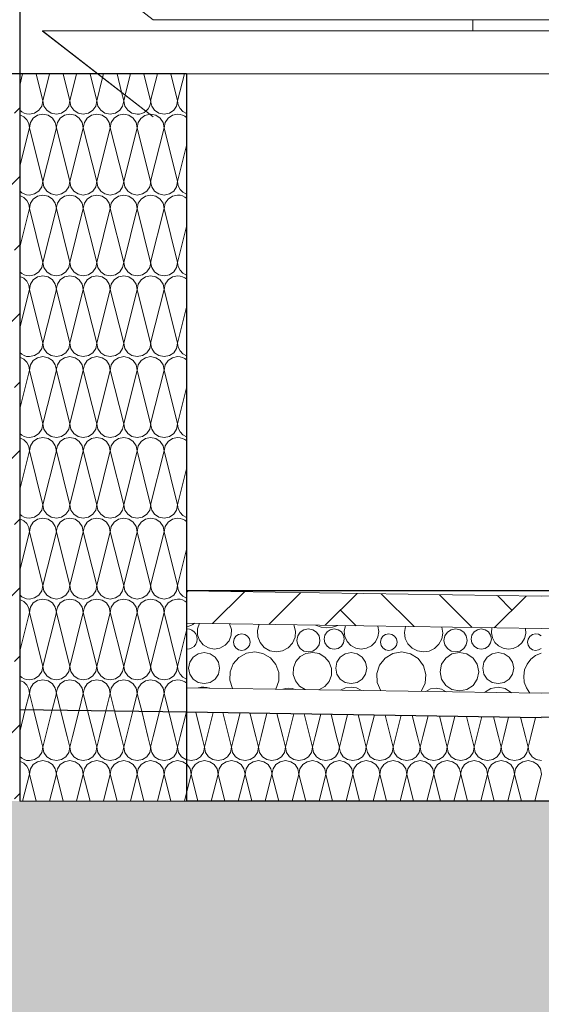
# Model space of a CAD drawing. Extents: x 0 to 97.5, y 0 to 44.5.
# Drawn here: x 75.2 to 75.8, y 36.5 to 37.7 of the extents above; entities that cross this region are included whole.
import ezdxf
from ezdxf.xclip import XClip

# ---------------------------------------------------------------- set-up
doc = ezdxf.new("R2010")
doc.units = 0
doc.header["$MEASUREMENT"] = 0
doc.header["$XCLIPFRAME"] = 0
for name, color, linetype in [('10 Fassade', 7, 'Continuous'), ('Neubau_10 Brüstung', 7, 'Continuous'), ('Neubau_20 Decke', 7, 'Continuous'), ('Neubau_30 Dachaufbau _ Dachhaut', 7, 'Continuous'), ('Neubau_30 Dachdämmung', 7, 'Continuous'), ('Neubau_50 Fixeinbauten', 7, 'Continuous')]:
    doc.layers.add(name, color=color, linetype=linetype)
pattern_1 = [(45, (111.08278, 11.0282), (-0.0848528, 0.0848528), []), (45, (111.04036, 11.07062), (-0.0848528, 0.0848528), [0.09, -0.03])]

# ---------------------------------------------------------------- blocks, each defined once
blk = doc.blocks.new('*X78')
at = {"layer": 'Neubau_30 Dachdämmung', "color": 7, "linetype": 'Continuous', "lineweight": 13, "ltscale": 20}
for p, q in [((75.1542, 36.8638), (75.1611, 36.8915)), ((75.1795, 36.8582), (75.1712, 36.8913)), ((75.1861, 36.8582), (75.1943, 36.891)), ((75.2128, 36.8582), (75.2046, 36.8908)), ((75.2194, 36.8582), (75.2275, 36.8905)), ((75.2461, 36.8582), (75.2381, 36.8903)), ((75.2528, 36.8582), (75.2607, 36.8899)), ((75.2795, 36.8582), (75.2716, 36.8898)), ((75.2861, 36.8582), (75.2939, 36.8894)), ((75.3128, 36.8582), (75.305, 36.8893)), ((75.3194, 36.8582), (75.3271, 36.8889)), ((75.3461, 36.8582), (75.3385, 36.8887)), ((75.3528, 36.8582), (75.3603, 36.8884)), ((75.3795, 36.8582), (75.3719, 36.8882)), ((75.3861, 36.8582), (75.3935, 36.8879)), ((75.4128, 36.8582), (75.4054, 36.8877)), ((75.4194, 36.8582), (75.4267, 36.8874)), ((75.4461, 36.8582), (75.4389, 36.8872)), ((75.4528, 36.8582), (75.4599, 36.8869)), ((75.4795, 36.8582), (75.4723, 36.8867)), ((75.4861, 36.8582), (75.4932, 36.8863)), ((75.5128, 36.8582), (75.5058, 36.8861)), ((75.5194, 36.8582), (75.5264, 36.8858)), ((75.5461, 36.8582), (75.5393, 36.8856)), ((75.5528, 36.8582), (75.5596, 36.8853)), ((75.5795, 36.8582), (75.5727, 36.8851)), ((75.5861, 36.8582), (75.5928, 36.8848)), ((75.6128, 36.8582), (75.6062, 36.8846)), ((75.6194, 36.8582), (75.626, 36.8843)), ((75.6461, 36.8582), (75.6397, 36.8841)), ((75.6528, 36.8582), (75.6592, 36.8838)), ((75.6795, 36.8582), (75.6731, 36.8835)), ((75.6861, 36.8582), (75.6924, 36.8833)), ((75.7128, 36.8582), (75.7066, 36.883)), ((75.7194, 36.8582), (75.7256, 36.8827)), ((75.7461, 36.8582), (75.74, 36.8825)), ((75.7528, 36.8582), (75.7588, 36.8822)), ((75.7795, 36.8582), (75.7735, 36.882)), ((75.7861, 36.8582), (75.792, 36.8817))]:
    blk.add_line(p, q, dxfattribs=at)
blk = doc.blocks.new('*X87')
at = {"layer": 'Neubau_10 Brüstung', "color": 7, "linetype": 'Continuous', "lineweight": 13, "ltscale": 20}
for p, q in [((75.1542, 37.6638), (75.1578, 37.6782)), ((75.1828, 37.6449), (75.1745, 37.6782)), ((75.1828, 37.6449), (75.1911, 37.6782)), ((75.2161, 37.6449), (75.2078, 37.6782)), ((75.2161, 37.6449), (75.2245, 37.6782)), ((75.2495, 37.6449), (75.2411, 37.6782)), ((75.2495, 37.6449), (75.2567, 37.6737)), ((75.2567, 37.6738), (75.2578, 37.6782)), ((75.2801, 37.6557), (75.2745, 37.6782)), ((75.2846, 37.6522), (75.2911, 37.6782)), ((75.3161, 37.6449), (75.3078, 37.6782)), ((75.3161, 37.6449), (75.3245, 37.6782)), ((75.3495, 37.6449), (75.3411, 37.6782)), ((75.3495, 37.6449), (75.3578, 37.6782)), ((75.2828, 37.6449), (75.2801, 37.6555)), ((75.2828, 37.6449), (75.2846, 37.652)), ((75.1542, 37.5638), (75.1661, 37.6115)), ((75.1828, 37.5449), (75.1661, 37.6115)), ((75.1828, 37.5449), (75.1995, 37.6115)), ((75.2161, 37.5449), (75.1995, 37.6115)), ((75.2161, 37.5449), (75.2328, 37.6115)), ((75.2495, 37.5449), (75.2328, 37.6115)), ((75.2495, 37.5449), (75.2661, 37.6115)), ((75.2828, 37.5449), (75.2661, 37.6115)), ((75.2828, 37.5449), (75.2995, 37.6115)), ((75.3161, 37.5449), (75.2995, 37.6115)), ((75.3161, 37.5449), (75.3328, 37.6115)), ((75.3495, 37.5449), (75.3328, 37.6115)), ((75.3495, 37.5449), (75.3606, 37.5894)), ((75.1542, 37.4638), (75.1661, 37.5115)), ((75.1828, 37.4449), (75.1661, 37.5115)), ((75.1828, 37.4449), (75.1995, 37.5115)), ((75.2161, 37.4449), (75.1995, 37.5115)), ((75.2161, 37.4449), (75.2328, 37.5115)), ((75.2495, 37.4449), (75.2328, 37.5115)), ((75.2495, 37.4449), (75.2661, 37.5115)), ((75.2828, 37.4449), (75.2661, 37.5115)), ((75.2828, 37.4449), (75.2995, 37.5115)), ((75.3161, 37.4449), (75.2995, 37.5115)), ((75.3161, 37.4449), (75.3328, 37.5115)), ((75.3495, 37.4449), (75.3328, 37.5115)), ((75.3495, 37.4449), (75.3606, 37.4894)), ((75.1542, 37.3638), (75.1661, 37.4115)), ((75.1828, 37.3449), (75.1661, 37.4115)), ((75.1828, 37.3449), (75.1995, 37.4115)), ((75.2161, 37.3449), (75.1995, 37.4115)), ((75.2161, 37.3449), (75.2328, 37.4115)), ((75.2495, 37.3449), (75.2328, 37.4115)), ((75.2495, 37.3449), (75.2661, 37.4115)), ((75.2828, 37.3449), (75.2661, 37.4115)), ((75.2828, 37.3449), (75.2995, 37.4115)), ((75.3161, 37.3449), (75.2995, 37.4115)), ((75.3161, 37.3449), (75.3328, 37.4115)), ((75.3495, 37.3449), (75.3328, 37.4115)), ((75.3495, 37.3449), (75.3606, 37.3894)), ((75.1542, 37.2638), (75.1661, 37.3115)), ((75.1828, 37.2449), (75.1661, 37.3115)), ((75.1828, 37.2449), (75.1995, 37.3115)), ((75.2161, 37.2449), (75.1995, 37.3115)), ((75.2161, 37.2449), (75.2328, 37.3115)), ((75.2495, 37.2449), (75.2328, 37.3115)), ((75.2495, 37.2449), (75.2661, 37.3115)), ((75.2828, 37.2449), (75.2661, 37.3115)), ((75.2828, 37.2449), (75.2995, 37.3115)), ((75.3161, 37.2449), (75.2995, 37.3115)), ((75.3161, 37.2449), (75.3328, 37.3115)), ((75.3495, 37.2449), (75.3328, 37.3115)), ((75.3495, 37.2449), (75.3606, 37.2894)), ((75.1542, 37.1638), (75.1661, 37.2115)), ((75.1828, 37.1449), (75.1661, 37.2115)), ((75.1828, 37.1449), (75.1995, 37.2115)), ((75.2161, 37.1449), (75.1995, 37.2115)), ((75.2161, 37.1449), (75.2328, 37.2115)), ((75.2495, 37.1449), (75.2328, 37.2115)), ((75.2495, 37.1449), (75.2661, 37.2115)), ((75.2828, 37.1449), (75.2661, 37.2115)), ((75.2828, 37.1449), (75.2995, 37.2115)), ((75.3161, 37.1449), (75.2995, 37.2115)), ((75.3161, 37.1449), (75.3328, 37.2115)), ((75.3495, 37.1449), (75.3328, 37.2115)), ((75.3495, 37.1449), (75.3606, 37.1894)), ((75.1542, 37.0638), (75.1661, 37.1115)), ((75.1828, 37.0449), (75.1661, 37.1115)), ((75.1828, 37.0449), (75.1995, 37.1115)), ((75.2161, 37.0449), (75.1995, 37.1115)), ((75.2161, 37.0449), (75.2328, 37.1115)), ((75.2495, 37.0449), (75.2328, 37.1115)), ((75.2495, 37.0449), (75.2661, 37.1115)), ((75.2828, 37.0449), (75.2661, 37.1115)), ((75.2828, 37.0449), (75.2995, 37.1115)), ((75.3161, 37.0449), (75.2995, 37.1115)), ((75.3161, 37.0449), (75.3328, 37.1115)), ((75.3495, 37.0449), (75.3328, 37.1115)), ((75.3495, 37.0449), (75.3606, 37.0894)), ((75.1542, 36.9638), (75.1661, 37.0115)), ((75.1828, 36.9449), (75.1661, 37.0115)), ((75.1828, 36.9449), (75.1995, 37.0115)), ((75.2161, 36.9449), (75.1995, 37.0115)), ((75.2161, 36.9449), (75.2328, 37.0115)), ((75.2495, 36.9449), (75.2328, 37.0115)), ((75.2495, 36.9449), (75.2661, 37.0115)), ((75.2828, 36.9449), (75.2661, 37.0115)), ((75.2828, 36.9449), (75.2995, 37.0115)), ((75.3161, 36.9449), (75.2995, 37.0115)), ((75.3161, 36.9449), (75.3328, 37.0115)), ((75.3495, 36.9449), (75.3328, 37.0115)), ((75.3495, 36.9449), (75.3606, 36.9894)), ((75.1611, 36.8915), (75.1661, 36.9115)), ((75.1712, 36.8913), (75.1661, 36.9115)), ((75.1943, 36.891), (75.1995, 36.9115)), ((75.2046, 36.8908), (75.1995, 36.9115)), ((75.2275, 36.8905), (75.2328, 36.9115)), ((75.2381, 36.8903), (75.2328, 36.9115)), ((75.2607, 36.8899), (75.2661, 36.9115)), ((75.2716, 36.8898), (75.2661, 36.9115)), ((75.2939, 36.8894), (75.2995, 36.9115)), ((75.305, 36.8893), (75.2995, 36.9115)), ((75.3271, 36.8889), (75.3328, 36.9115)), ((75.3385, 36.8887), (75.3328, 36.9115)), ((75.3603, 36.8884), (75.3606, 36.8894))]:
    blk.add_line(p, q, dxfattribs=at)
for centre, start, end in [((75.1661, 37.6449), 270, 0), ((75.1995, 37.6449), 180, 270), ((75.1995, 37.6449), 270, 0), ((75.2328, 37.6449), 180, 270), ((75.2328, 37.6449), 270, 0), ((75.2661, 37.6449), 180, 270), ((75.2661, 37.6449), 270, 0), ((75.2995, 37.6449), 180, 270), ((75.2995, 37.6449), 310.7224, 0), ((75.3328, 37.6449), 180, 270), ((75.3328, 37.6449), 270, 0), ((75.3661, 37.6449), 180, 250.5758), ((75.1661, 37.6449), 224.2301, 270), ((75.2995, 37.6449), 270, 310.33), ((75.1495, 37.6115), 0, 73.5334), ((75.1828, 37.6115), 90, 180), ((75.1828, 37.6115), 0, 90), ((75.2161, 37.6115), 90, 180), ((75.2161, 37.6115), 0, 90), ((75.2495, 37.6115), 90, 180), ((75.2495, 37.6115), 0, 90), ((75.2828, 37.6115), 90, 180), ((75.2828, 37.6115), 0, 90), ((75.3161, 37.6115), 92.5743, 180), ((75.3161, 37.6115), 90, 91.9772), ((75.3161, 37.6115), 0, 90), ((75.3495, 37.6115), 90, 180), ((75.3495, 37.6115), 48.1302, 90), ((75.1661, 37.5449), 224.2301, 270), ((75.1661, 37.5449), 270, 0), ((75.1995, 37.5449), 180, 270), ((75.1995, 37.5449), 270, 0), ((75.2328, 37.5449), 180, 270), ((75.2328, 37.5449), 270, 0), ((75.2661, 37.5449), 180, 270), ((75.2661, 37.5449), 270, 0), ((75.2995, 37.5449), 180, 270), ((75.2995, 37.5449), 270, 0), ((75.3328, 37.5449), 180, 270), ((75.3328, 37.5449), 270, 0), ((75.3661, 37.5449), 180, 250.5758), ((75.1495, 37.5115), 0, 73.5334), ((75.1828, 37.5115), 90, 180), ((75.1828, 37.5115), 0, 90), ((75.2161, 37.5115), 90, 180), ((75.2161, 37.5115), 0, 90), ((75.2495, 37.5115), 90, 180), ((75.2495, 37.5115), 0, 90), ((75.2828, 37.5115), 90, 180), ((75.2828, 37.5115), 0, 90), ((75.3161, 37.5115), 90, 180), ((75.3161, 37.5115), 0, 90), ((75.3495, 37.5115), 90, 180), ((75.3495, 37.5115), 48.1302, 90), ((75.1661, 37.4449), 270, 0), ((75.1995, 37.4449), 180, 270), ((75.1995, 37.4449), 270, 0), ((75.2328, 37.4449), 180, 270), ((75.2328, 37.4449), 270, 0), ((75.2661, 37.4449), 180, 270), ((75.2661, 37.4449), 270, 0), ((75.2995, 37.4449), 180, 270), ((75.2995, 37.4449), 270, 0), ((75.3328, 37.4449), 180, 270), ((75.3328, 37.4449), 270, 0), ((75.3661, 37.4449), 180, 250.5759), ((75.1661, 37.4449), 224.2302, 270), ((75.1495, 37.4115), 0, 73.5334), ((75.1828, 37.4115), 90, 180), ((75.1828, 37.4115), 0, 90), ((75.2161, 37.4115), 90, 180), ((75.2161, 37.4115), 0, 90), ((75.2495, 37.4115), 90, 180), ((75.2495, 37.4115), 0, 90), ((75.2828, 37.4115), 90, 180), ((75.2828, 37.4115), 0, 90), ((75.3161, 37.4115), 90, 180), ((75.3161, 37.4115), 0, 90), ((75.3495, 37.4115), 90, 180), ((75.3495, 37.4115), 48.1301, 90), ((75.1661, 37.3449), 270, 0), ((75.1995, 37.3449), 180, 270), ((75.1995, 37.3449), 270, 0), ((75.2328, 37.3449), 180, 270), ((75.2328, 37.3449), 270, 0), ((75.2661, 37.3449), 180, 270), ((75.2661, 37.3449), 270, 0), ((75.2995, 37.3449), 180, 270), ((75.2995, 37.3449), 270, 0), ((75.3328, 37.3449), 180, 270), ((75.3328, 37.3449), 270, 0), ((75.3661, 37.3449), 180, 250.5759), ((75.1661, 37.3449), 224.2303, 270), ((75.1495, 37.3115), 0, 73.5333), ((75.1828, 37.3115), 90, 180), ((75.1828, 37.3115), 0, 90), ((75.2161, 37.3115), 90, 180), ((75.2161, 37.3115), 0, 90), ((75.2495, 37.3115), 90, 180), ((75.2495, 37.3115), 0, 90), ((75.2828, 37.3115), 90, 180), ((75.2828, 37.3115), 0, 90), ((75.3161, 37.3115), 90, 180), ((75.3161, 37.3115), 0, 90), ((75.3495, 37.3115), 90, 180), ((75.3495, 37.3115), 48.13, 90), ((75.1661, 37.2449), 270, 0), ((75.1995, 37.2449), 180, 270), ((75.1995, 37.2449), 270, 0), ((75.2328, 37.2449), 180, 270), ((75.2328, 37.2449), 270, 0), ((75.2661, 37.2449), 180, 270), ((75.2661, 37.2449), 270, 0), ((75.2995, 37.2449), 180, 270), ((75.2995, 37.2449), 270, 0), ((75.3328, 37.2449), 180, 270), ((75.3328, 37.2449), 270, 0), ((75.3661, 37.2449), 180, 250.5759), ((75.1661, 37.2449), 224.2303, 270), ((75.1495, 37.2115), 0, 73.5333), ((75.1828, 37.2115), 90, 180), ((75.1828, 37.2115), 0, 90), ((75.2161, 37.2115), 90, 180), ((75.2161, 37.2115), 0, 90), ((75.2495, 37.2115), 90, 180), ((75.2495, 37.2115), 0, 90), ((75.2828, 37.2115), 90, 180), ((75.2828, 37.2115), 0, 90), ((75.3161, 37.2115), 90, 180), ((75.3161, 37.2115), 0, 90), ((75.3495, 37.2115), 90, 180), ((75.3495, 37.2115), 48.13, 90), ((75.1661, 37.1449), 270, 0), ((75.1995, 37.1449), 180, 270), ((75.1995, 37.1449), 270, 0), ((75.2328, 37.1449), 180, 270), ((75.2328, 37.1449), 270, 0), ((75.2661, 37.1449), 180, 270), ((75.2661, 37.1449), 270, 0), ((75.2995, 37.1449), 180, 270), ((75.2995, 37.1449), 270, 0), ((75.3328, 37.1449), 180, 270), ((75.3328, 37.1449), 270, 0), ((75.3661, 37.1449), 180, 250.576), ((75.1661, 37.1449), 224.2304, 270), ((75.1495, 37.1115), 0, 73.5332), ((75.1828, 37.1115), 90, 180), ((75.1828, 37.1115), 0, 90), ((75.2161, 37.1115), 90, 180), ((75.2161, 37.1115), 0, 90), ((75.2495, 37.1115), 90, 180), ((75.2495, 37.1115), 0, 90), ((75.2828, 37.1115), 90, 180), ((75.2828, 37.1115), 0, 90), ((75.3161, 37.1115), 90, 180), ((75.3161, 37.1115), 0, 90), ((75.3495, 37.1115), 90, 180), ((75.3495, 37.1115), 48.1299, 90), ((75.1661, 37.0449), 270, 0), ((75.1995, 37.0449), 180, 270), ((75.1995, 37.0449), 270, 0), ((75.2328, 37.0449), 180, 270), ((75.2328, 37.0449), 270, 0), ((75.2661, 37.0449), 180, 270), ((75.2661, 37.0449), 270, 0), ((75.2995, 37.0449), 180, 270), ((75.2995, 37.0449), 270, 0), ((75.3328, 37.0449), 180, 270), ((75.3328, 37.0449), 270, 0), ((75.3661, 37.0449), 180, 250.576), ((75.1661, 37.0449), 224.2304, 270), ((75.1495, 37.0115), 0, 73.5332), ((75.1828, 37.0115), 90, 180), ((75.1828, 37.0115), 0, 90), ((75.2161, 37.0115), 90, 180), ((75.2161, 37.0115), 0, 90), ((75.2495, 37.0115), 90, 180), ((75.2495, 37.0115), 0, 90), ((75.2828, 37.0115), 90, 180), ((75.2828, 37.0115), 0, 90), ((75.3161, 37.0115), 90, 180), ((75.3161, 37.0115), 0, 90), ((75.3495, 37.0115), 90, 180), ((75.3495, 37.0115), 48.1299, 90), ((75.1661, 36.9449), 270, 0), ((75.1995, 36.9449), 180, 270), ((75.1995, 36.9449), 270, 0), ((75.2328, 36.9449), 180, 270), ((75.2328, 36.9449), 270, 0), ((75.2661, 36.9449), 180, 270), ((75.2661, 36.9449), 270, 0), ((75.2995, 36.9449), 180, 270), ((75.2995, 36.9449), 270, 0), ((75.3328, 36.9449), 180, 270), ((75.3328, 36.9449), 270, 0), ((75.3661, 36.9449), 180, 250.5761), ((75.1661, 36.9449), 224.2305, 270), ((75.1495, 36.9115), 0, 73.5332), ((75.1828, 36.9115), 90, 180), ((75.1828, 36.9115), 0, 90), ((75.2161, 36.9115), 90, 180), ((75.2161, 36.9115), 0, 90), ((75.2495, 36.9115), 90, 180), ((75.2495, 36.9115), 0, 90), ((75.2828, 36.9115), 90, 180), ((75.2828, 36.9115), 0, 90), ((75.3161, 36.9115), 90, 180), ((75.3161, 36.9115), 0, 90), ((75.3495, 36.9115), 90, 180), ((75.3495, 36.9115), 48.1298, 90)]:
    blk.add_arc(centre, 0.0167, start, end, dxfattribs=at)
blk = doc.blocks.new('*X89')
at = {"layer": 'Neubau_30 Dachdämmung', "color": 7, "linetype": 'Continuous', "lineweight": 13, "ltscale": 20}
for p, q in [((75.1828, 36.8449), (75.1795, 36.8582)), ((75.1828, 36.8449), (75.1861, 36.8582)), ((75.2161, 36.8449), (75.2128, 36.8582)), ((75.2161, 36.8449), (75.2194, 36.8582)), ((75.2495, 36.8449), (75.2461, 36.8582)), ((75.2495, 36.8449), (75.2528, 36.8582)), ((75.2828, 36.8449), (75.2795, 36.8582)), ((75.2828, 36.8449), (75.2861, 36.8582)), ((75.3161, 36.8449), (75.3128, 36.8582)), ((75.3161, 36.8449), (75.3194, 36.8582)), ((75.3495, 36.8449), (75.3461, 36.8582)), ((75.3495, 36.8449), (75.3528, 36.8582)), ((75.3828, 36.8449), (75.3795, 36.8582)), ((75.3828, 36.8449), (75.3861, 36.8582)), ((75.4161, 36.8449), (75.4128, 36.8582)), ((75.4161, 36.8449), (75.4194, 36.8582)), ((75.4495, 36.8449), (75.4461, 36.8582)), ((75.4495, 36.8449), (75.4528, 36.8582)), ((75.4828, 36.8449), (75.4795, 36.8582)), ((75.4828, 36.8449), (75.4861, 36.8582)), ((75.5161, 36.8449), (75.5128, 36.8582)), ((75.5161, 36.8449), (75.5194, 36.8582)), ((75.5495, 36.8449), (75.5461, 36.8582)), ((75.5495, 36.8449), (75.5528, 36.8582)), ((75.5828, 36.8449), (75.5795, 36.8582)), ((75.5828, 36.8449), (75.5861, 36.8582)), ((75.6161, 36.8449), (75.6128, 36.8582)), ((75.6161, 36.8449), (75.6194, 36.8582)), ((75.6495, 36.8449), (75.6461, 36.8582)), ((75.6495, 36.8449), (75.6528, 36.8582)), ((75.6828, 36.8449), (75.6795, 36.8582)), ((75.6828, 36.8449), (75.6861, 36.8582)), ((75.7161, 36.8449), (75.7128, 36.8582)), ((75.7161, 36.8449), (75.7194, 36.8582)), ((75.7495, 36.8449), (75.7461, 36.8582)), ((75.7495, 36.8449), (75.7528, 36.8582)), ((75.7828, 36.8449), (75.7795, 36.8582)), ((75.7828, 36.8449), (75.7861, 36.8582)), ((75.1578, 36.7782), (75.1661, 36.8115)), ((75.1745, 36.7782), (75.1661, 36.8115)), ((75.1911, 36.7782), (75.1995, 36.8115)), ((75.2078, 36.7782), (75.1995, 36.8115)), ((75.2245, 36.7782), (75.2328, 36.8115)), ((75.2411, 36.7782), (75.2328, 36.8115)), ((75.2578, 36.7782), (75.2661, 36.8115)), ((75.2745, 36.7782), (75.2661, 36.8115)), ((75.2911, 36.7782), (75.2995, 36.8115)), ((75.3078, 36.7782), (75.2995, 36.8115)), ((75.3245, 36.7782), (75.3328, 36.8115)), ((75.3411, 36.7782), (75.3328, 36.8115)), ((75.3578, 36.7782), (75.3661, 36.8115)), ((75.3745, 36.7782), (75.3661, 36.8115)), ((75.3911, 36.7782), (75.3995, 36.8115)), ((75.4078, 36.7782), (75.3995, 36.8115)), ((75.4245, 36.7782), (75.4328, 36.8115)), ((75.4411, 36.7782), (75.4328, 36.8115)), ((75.4578, 36.7782), (75.4661, 36.8115)), ((75.4745, 36.7782), (75.4661, 36.8115)), ((75.4911, 36.7782), (75.4995, 36.8115)), ((75.5078, 36.7782), (75.4995, 36.8115)), ((75.5245, 36.7782), (75.5328, 36.8115)), ((75.5411, 36.7782), (75.5328, 36.8115)), ((75.5578, 36.7782), (75.5661, 36.8115)), ((75.5745, 36.7782), (75.5661, 36.8115)), ((75.5911, 36.7782), (75.5995, 36.8115)), ((75.6078, 36.7782), (75.5995, 36.8115)), ((75.6245, 36.7782), (75.6328, 36.8115)), ((75.6411, 36.7782), (75.6328, 36.8115)), ((75.6578, 36.7782), (75.6661, 36.8115)), ((75.6745, 36.7782), (75.6661, 36.8115)), ((75.6911, 36.7782), (75.6995, 36.8115)), ((75.7078, 36.7782), (75.6995, 36.8115)), ((75.7245, 36.7782), (75.7328, 36.8115)), ((75.7411, 36.7782), (75.7328, 36.8115)), ((75.7578, 36.7782), (75.7661, 36.8115)), ((75.7745, 36.7782), (75.7661, 36.8115)), ((75.7911, 36.7782), (75.7995, 36.8115))]:
    blk.add_line(p, q, dxfattribs=at)
for centre, start, end in [((75.1661, 36.8449), 270, 0), ((75.1995, 36.8449), 180, 270), ((75.1995, 36.8449), 270, 0), ((75.2328, 36.8449), 180, 270), ((75.2328, 36.8449), 270, 0), ((75.2661, 36.8449), 180, 270), ((75.2661, 36.8449), 270, 0), ((75.2995, 36.8449), 180, 270), ((75.2995, 36.8449), 270, 0), ((75.3328, 36.8449), 180, 270), ((75.3328, 36.8449), 270, 0), ((75.3661, 36.8449), 180, 270), ((75.3661, 36.8449), 270, 0), ((75.3995, 36.8449), 180, 270), ((75.3995, 36.8449), 270, 0), ((75.4328, 36.8449), 180, 270), ((75.4328, 36.8449), 270, 0), ((75.4661, 36.8449), 180, 270), ((75.4661, 36.8449), 270, 0), ((75.4995, 36.8449), 180, 270), ((75.4995, 36.8449), 270, 0), ((75.5328, 36.8449), 180, 270), ((75.5328, 36.8449), 270, 0), ((75.5661, 36.8449), 180, 270), ((75.5661, 36.8449), 270, 0), ((75.5995, 36.8449), 180, 270), ((75.5995, 36.8449), 270, 0), ((75.6328, 36.8449), 180, 270), ((75.6328, 36.8449), 270, 0), ((75.6661, 36.8449), 180, 270), ((75.6661, 36.8449), 270, 0), ((75.6995, 36.8449), 180, 270), ((75.6995, 36.8449), 270, 0), ((75.7328, 36.8449), 180, 270), ((75.7328, 36.8449), 270, 0), ((75.7661, 36.8449), 180, 270), ((75.7661, 36.8449), 270, 0), ((75.7995, 36.8449), 180, 270), ((75.1661, 36.8449), 224.2305, 270), ((75.1495, 36.8115), 0, 73.5331), ((75.1828, 36.8115), 90, 180), ((75.1828, 36.8115), 0, 90), ((75.2161, 36.8115), 90, 180), ((75.2161, 36.8115), 0, 90), ((75.2495, 36.8115), 90, 180), ((75.2495, 36.8115), 0, 90), ((75.2828, 36.8115), 90, 180), ((75.2828, 36.8115), 0, 90), ((75.3161, 36.8115), 90, 180), ((75.3161, 36.8115), 0, 90), ((75.3495, 36.8115), 90, 180), ((75.3495, 36.8115), 0, 90), ((75.3828, 36.8115), 90, 180), ((75.3828, 36.8115), 0, 90), ((75.4161, 36.8115), 90, 180), ((75.4161, 36.8115), 0, 90), ((75.4495, 36.8115), 90, 180), ((75.4495, 36.8115), 0, 90), ((75.4828, 36.8115), 90, 180), ((75.4828, 36.8115), 0, 90), ((75.5161, 36.8115), 90, 180), ((75.5161, 36.8115), 0, 90), ((75.5495, 36.8115), 90, 180), ((75.5495, 36.8115), 0, 90), ((75.5828, 36.8115), 90, 180), ((75.5828, 36.8115), 0, 90), ((75.6161, 36.8115), 90, 180), ((75.6161, 36.8115), 0, 90), ((75.6495, 36.8115), 90, 180), ((75.6495, 36.8115), 0, 90), ((75.6828, 36.8115), 90, 180), ((75.6828, 36.8115), 0, 90), ((75.7161, 36.8115), 90, 180), ((75.7161, 36.8115), 0, 90), ((75.7495, 36.8115), 90, 180), ((75.7495, 36.8115), 0, 90), ((75.7828, 36.8115), 90, 180), ((75.7828, 36.8115), 0, 90)]:
    blk.add_arc(centre, 0.0167, start, end, dxfattribs=at)
blk = doc.blocks.new('*X97')
at = {"layer": 'Neubau_30 Dachdämmung', "color": 9, "linetype": 'Continuous', "lineweight": 18, "ltscale": 20, "true_color": 0xc3c3c3}
for centre, radius in [((75.4287, 36.9749), 0.0103), ((75.5112, 36.977), 0.0143), ((75.5431, 36.9787), 0.0125), ((75.6105, 36.9749), 0.0103), ((75.6931, 36.977), 0.0143), ((75.725, 36.9787), 0.0125), ((75.3822, 36.9427), 0.0192), ((75.5641, 36.9427), 0.0192), ((75.6979, 36.9383), 0.0239), ((75.7459, 36.9427), 0.0192)]:
    blk.add_circle(centre, radius, dxfattribs=at)
for centre, radius, start, end in [((75.3524, 37.0231), 0.0306, 285.4632, 305.9225), ((75.395, 36.9876), 0.0213, 150.1826, 28.0409), ((75.4717, 36.9865), 0.0237, 153.6057, 24.6179), ((75.3613, 36.9787), 0.0125, 266.7779, 93.2221), ((75.5343, 37.0231), 0.0306, 242.3296, 295.8939), ((75.5768, 36.9876), 0.0213, 158.5495, 19.674), ((75.6536, 36.9865), 0.0237, 160.9664, 17.2572), ((75.7587, 36.9876), 0.0213, 166.4777, 11.7458), ((75.7924, 36.9749), 0.0103, 48.7686, 311.2314), ((75.4443, 36.9321), 0.0306, 329.8784, 208.3451), ((75.5161, 36.9383), 0.0239, 289.9825, 248.241), ((75.6261, 36.9321), 0.0306, 323.6278, 214.5958), ((75.808, 36.9321), 0.0306, 106.713, 221.3785), ((75.3817, 36.8955), 0.0237, 71.6283, 106.5952), ((75.4868, 36.8966), 0.0213, 68.0061, 110.2174), ((75.5636, 36.8955), 0.0237, 55.6887, 122.5348), ((75.6687, 36.8966), 0.0213, 52.2816, 125.9419), ((75.7454, 36.8955), 0.0237, 44.7918, 133.4318)]:
    blk.add_arc(centre, radius, start, end, dxfattribs=at)
blk = doc.blocks.new('Zeichnung_4_1', base_point=(111.0828, 11.0282))
at = {"layer": 'Neubau_10 Brüstung', "linetype": 'Continuous', "lineweight": 0, "true_color": 0x000000}
h = blk.add_hatch(dxfattribs=at)
h.set_pattern_fill('Beton__Stahlbeton_0001', color=18, style=0, pattern_type=2)
h.set_pattern_definition(pattern_1)
h.paths.add_polyline_path([(75.1542, 36.7782), (75.1542, 37.6782), (74.8317, 37.6782), (74.8317, 36.7782)])
at = {"layer": 'Neubau_20 Decke', "linetype": 'Continuous', "lineweight": 0, "true_color": 0x000000}
h = blk.add_hatch(dxfattribs=at)
h.set_pattern_fill('Beton__Stahlbeton_0001', color=18, style=0, pattern_type=2)
h.set_pattern_definition(pattern_1)
h.paths.add_polyline_path([(69.0912, 36.7782), (69.0912, 36.4782), (84.6963, 36.4782), (84.6963, 36.7782)])
at = {"layer": 'Neubau_30 Dachdämmung', "linetype": 'Continuous', "lineweight": 18, "true_color": 0xc3c3c3}
h = blk.add_hatch(dxfattribs=at)
h.set_pattern_fill('Boden__gewachsen_0001', color=9, style=0, pattern_type=2)
h.set_pattern_definition([(45, (111.08278, 11.0282), (-0.106066, 0.106066), []), (45, (111.04743, 11.06355), (-0.212132, 0.212132), []), (45, (111.01207, 11.0989), (-0.212132, 0.212132), []), (135, (110.97672, 11.134264), (0.03535534, 0.03535534), [0.15, -0.15])])
h.paths.add_polyline_path([(75.7992, 37.0316), (75.3606, 37.0384), (75.3606, 36.9984), (75.7992, 36.9916)])
at = {"layer": 'Neubau_10 Brüstung', "color": 7, "linetype": 'Continuous', "lineweight": 25, "ltscale": 20}
for p, q in [((75.1542, 37.6782), (75.1542, 36.8916)), ((75.3606, 37.6782), (75.1542, 37.6782)), ((75.3606, 37.6782), (75.3606, 37.0384)), ((75.1542, 36.8916), (75.1542, 36.7782)), ((75.3606, 36.8884), (75.3606, 36.7782))]:
    blk.add_line(p, q, dxfattribs=at)
at = {"layer": 'Neubau_10 Brüstung', "color": 7, "linetype": 'Continuous', "lineweight": 18, "ltscale": 20}
blk.add_line((75.9018, 37.6782), (75.3606, 37.6782), dxfattribs=at)
at = {"layer": 'Neubau_10 Brüstung', "color": 7, "linetype": 'Continuous', "lineweight": 25, "ltscale": 20, "flags": 128}
blk.add_lwpolyline([(75.3606, 37.0384), (75.3606, 36.9984), (75.3606, 36.9184), (75.3606, 36.9174), (75.3606, 36.8884)], dxfattribs=at)
at = {"layer": 'Neubau_20 Decke', "color": 7, "linetype": 'Continuous', "lineweight": 13, "ltscale": 20}
blk.add_line((75.3606, 36.7782), (75.1542, 36.7782), dxfattribs=at)
at = {"layer": 'Neubau_30 Dachaufbau _ Dachhaut', "color": 7, "linetype": 'Continuous', "lineweight": 25, "ltscale": 20}
for p, q in [((75.1542, 39.7162), (75.1542, 37.6782)), ((75.1542, 37.6782), (74.8317, 37.6782))]:
    blk.add_line(p, q, dxfattribs=at)
at = {"layer": 'Neubau_30 Dachaufbau _ Dachhaut', "color": 7, "linetype": 'Continuous', "lineweight": 18, "ltscale": 20}
blk.add_line((75.7146, 37.7452), (75.7146, 37.7313), dxfattribs=at)
at = {"layer": 'Neubau_30 Dachdämmung', "color": 7, "linetype": 'Continuous', "lineweight": 18, "ltscale": 20}
for p in [(77.9998, 37.0657), (75.3606, 37.0384)]:
    blk.add_line(p, (75.7992, 37.0316), dxfattribs=at)
at = {"layer": 'Neubau_30 Dachdämmung', "color": 7, "linetype": 'Continuous', "lineweight": 25, "ltscale": 20}
for p, q in [((75.9397, 37.0384), (75.3606, 37.0384)), ((77.9998, 36.9157), (75.7992, 36.8816)), ((75.1542, 36.8916), (75.3606, 36.8884)), ((75.3606, 36.8884), (75.7992, 36.8816)), ((84.2795, 36.7782), (75.3606, 36.7782))]:
    blk.add_line(p, q, dxfattribs=at)
at = {"layer": 'Neubau_30 Dachdämmung', "color": 253, "linetype": 'Continuous', "lineweight": 18, "ltscale": 20, "true_color": 0xb4b4b4}
for p, q in [((77.9998, 37.0257), (75.7992, 36.9916)), ((75.3606, 36.9984), (75.7992, 36.9916)), ((77.9998, 36.9457), (75.7992, 36.9116)), ((75.3606, 36.9184), (75.7992, 36.9116))]:
    blk.add_line(p, q, dxfattribs=at)
at = {"layer": 'Neubau_50 Fixeinbauten', "color": 7, "linetype": 'Continuous', "lineweight": 18, "ltscale": 20}
for p, q in [((75.1824, 37.8512), (75.3193, 37.7452)), ((75.3194, 37.7452), (75.3193, 37.7452)), ((75.1825, 37.7313), (75.1824, 37.7312)), ((75.1824, 37.7312), (75.3193, 37.6252)), ((75.1825, 37.7313), (75.3194, 37.6252)), ((75.3194, 37.6252), (75.3193, 37.6252))]:
    blk.add_line(p, q, dxfattribs=at)
at = {"layer": 'Neubau_50 Fixeinbauten', "color": 7, "linetype": 'Continuous', "lineweight": 13, "ltscale": 20}
for p, q in [((75.3193, 37.7452), (76.4455, 37.7452)), ((76.3141, 37.7313), (75.1825, 37.7313))]:
    blk.add_line(p, q, dxfattribs=at)
at = {"layer": '10 Fassade', "color": 7, "linetype": 'Continuous', "lineweight": 13, "ltscale": 20}
for name in ['*X87', '*X97', '*X78', '*X89']:
    blk.add_blockref(name, (0, 0), dxfattribs=at)

msp = doc.modelspace()

# ---------------------------------------------------------------- block references
at = {"color": 7, "linetype": 'Continuous', "lineweight": 13, "ltscale": 20}
ref = msp.add_blockref('Zeichnung_4_1', (111.0828, 11.0282), dxfattribs=at)
XClip(ref).set_block_clipping_path([(41.9500020559, 1.2499911663), (86.9500020559, 1.2499960052), (86.9499974267, 44.300000914), (41.9499974267, 44.2999960751)])

doc.saveas('drawing.dxf')
